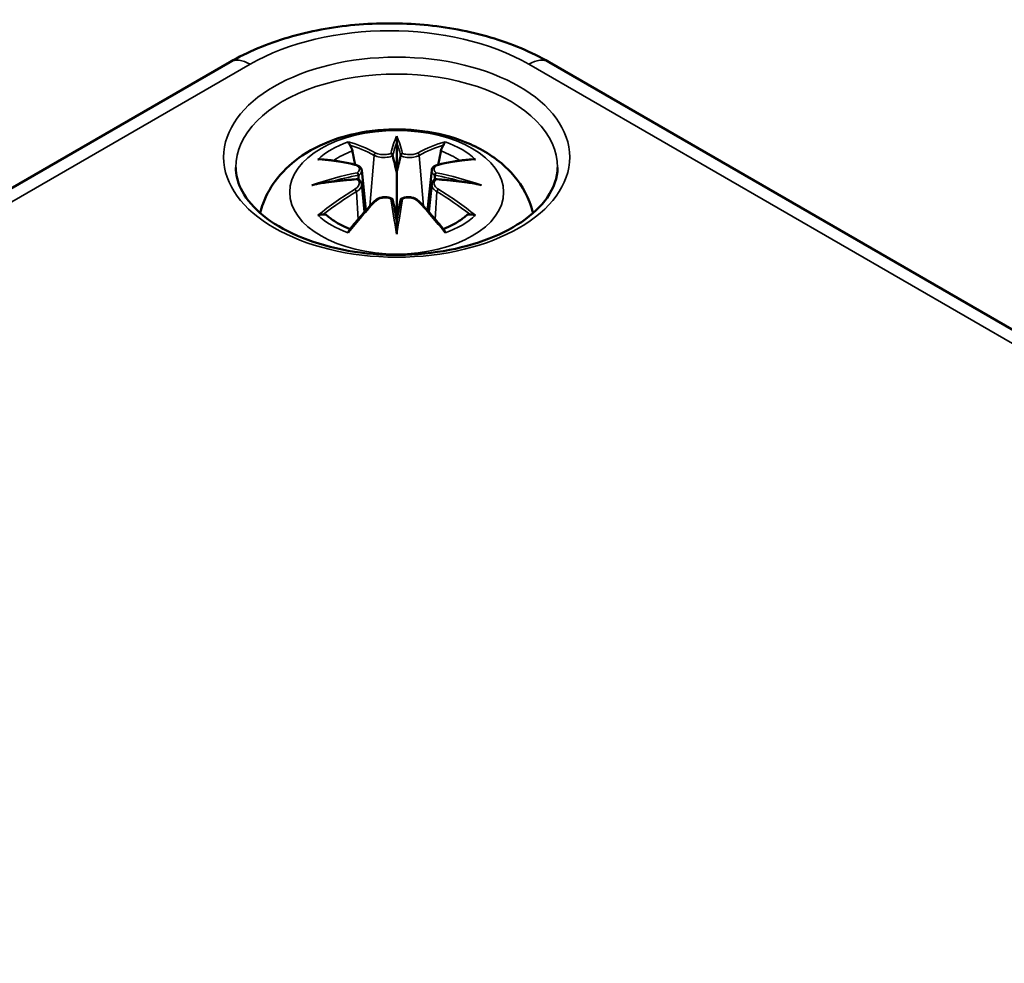
# Model space of a CAD drawing. Units: millimetres. Extents: x 0 to 420, y 0 to 297.
# Drawn here: x 161 to 185, y 99 to 122 of the extents above; entities that cross this region are included whole.
import ezdxf

# ---------------------------------------------------------------- set-up
doc = ezdxf.new("R2010")
doc.units = ezdxf.units.MM
doc.layers.add('Sichtbar (ISO)', color=7, linetype='Continuous', lineweight=50)
doc.layers.add('Sichtbar schmal (ISO)', color=7, linetype='Continuous', lineweight=35)

msp = doc.modelspace()

# ---------------------------------------------------------------- linework, layer by layer
at = {"layer": 'Sichtbar (ISO)'}
for p, q in [((138.621, 105.061), (165.845, 120.779)), ((173.681, 120.779), (211.865, 98.733)), ((169.94, 118.805), (169.94, 118.085)), ((169.081, 118.128), (169.187, 117.144)), ((170.799, 118.128), (170.693, 117.144)), ((169.081, 117.785), (169.154, 117.108)), ((170.799, 117.785), (170.726, 117.108)), ((169.94, 116.83), (169.94, 116.958))]:
    msp.add_line(p, q, dxfattribs=at)
for centre, major_axis, ratio, start_param, end_param in [((169.772, 119.035), (-0.258, 1.237), 0.036814, 2.026405, 2.439082), ((170.108, 119.035), (-0.258, -1.237), 0.036814, 0.70251, 1.115188), ((168.785, 118.465), (0.022, -1.368), 0.166237, 1.145796, 1.219537), ((171.095, 118.465), (0.022, 1.368), 0.166237, 1.922055, 1.995797), ((169.772, 117.701), (0.262, -1.21), 0.006801, 0.908218, 1.320895), ((170.108, 117.701), (0.262, 1.21), 0.006801, 1.820698, 2.233375)]:
    msp.add_ellipse(centre, major_axis=major_axis, ratio=ratio, start_param=start_param, end_param=end_param, dxfattribs=at)
for points, knots in [([(165.845, 120.779), (166.281, 121.031), (166.768, 121.233), (167.804, 121.538), (168.355, 121.64), (169.477, 121.743), (170.049, 121.743), (171.172, 121.64), (171.722, 121.538), (172.758, 121.233), (173.245, 121.031), (173.681, 120.779)], [0, 0, 0, 0, 0.314159, 0.314159, 0.628319, 0.628319, 0.942478, 0.942478, 1.256637, 1.256637, 1.570796, 1.570796, 1.570796, 1.570796]), ([(166.593, 117.079), (166.612, 117.157), (166.635, 117.234), (166.747, 117.544), (166.87, 117.753), (167.191, 118.157), (167.399, 118.337), (167.904, 118.677), (168.211, 118.817), (168.88, 119.03), (169.245, 119.095), (169.977, 119.144), (170.345, 119.128), (171.065, 119.013), (171.417, 118.914), (172.08, 118.62), (172.393, 118.425), (172.884, 117.94), (173.077, 117.672), (173.235, 117.264), (173.264, 117.173), (173.286, 117.079)], [4.061884, 4.061884, 4.061884, 4.061884, 4.133136, 4.133136, 4.357122, 4.357122, 4.636026, 4.636026, 4.993797, 4.993797, 5.383142, 5.383142, 5.767473, 5.767473, 6.153925, 6.153925, 6.539044, 6.539044, 6.848534, 6.848534, 6.933691, 6.933691, 6.933691, 6.933691]), ([(169.94, 118.962), (169.94, 118.962), (169.94, 118.961), (169.94, 118.92), (169.94, 118.871), (169.94, 118.83), (169.94, 118.821), (169.94, 118.811), (169.94, 118.808), (169.94, 118.805)], [-0.02418649, -0.02418649, -0.02418649, -0.02418649, -0.02384234, -0.02384234, -0.00425843, -0.00425843, -0.00098565, -0.00098565, 0, 0, 0, 0]), ([(168.794, 118.743), (168.792, 118.745), (168.791, 118.748), (168.782, 118.762), (168.775, 118.774), (168.762, 118.801), (168.757, 118.814), (168.753, 118.823), (168.753, 118.823), (168.753, 118.823)], [0.05525613, 0.05525613, 0.05525613, 0.05525613, 0.05672679, 0.05672679, 0.06404295, 0.06404295, 0.07427675, 0.07427675, 0.07452176, 0.07452176, 0.07452176, 0.07452176]), ([(168.794, 118.743), (168.796, 118.74), (168.798, 118.738), (168.812, 118.716), (168.826, 118.69), (168.842, 118.647), (168.849, 118.623), (168.853, 118.602)], [0.03721232, 0.03721232, 0.03721232, 0.03721232, 0.03823639, 0.03823639, 0.04585762, 0.04585762, 0.05210577, 0.05210577, 0.05210577, 0.05210577]), ([(171.027, 118.602), (171.031, 118.623), (171.038, 118.647), (171.054, 118.69), (171.067, 118.716), (171.082, 118.738), (171.084, 118.74), (171.086, 118.743)], [0.0701982, 0.0701982, 0.0701982, 0.0701982, 0.07644635, 0.07644635, 0.08406758, 0.08406758, 0.08509165, 0.08509165, 0.08509165, 0.08509165]), ([(171.127, 118.823), (171.127, 118.823), (171.127, 118.823), (171.122, 118.814), (171.117, 118.8), (171.103, 118.771), (171.096, 118.758), (171.086, 118.744), (171.086, 118.744), (171.086, 118.743)], [-0.0002133, -0.0002133, -0.0002133, -0.0002133, 0, 0, 0.00914203, 0.00914203, 0.01622314, 0.01622314, 0.01656702, 0.01656702, 0.01656702, 0.01656702]), ([(168.008, 118.393), (168.009, 118.393), (168.009, 118.394), (168.029, 118.397), (168.048, 118.398), (168.066, 118.397)], [-0.000213151, -0.000213151, -0.000213151, -0.000213151, 0, 0, 0.006020995, 0.006020995, 0.006020995, 0.006020995]), ([(168.066, 118.397), (168.123, 118.393), (168.179, 118.389), (168.293, 118.377), (168.35, 118.37), (168.466, 118.354), (168.524, 118.345), (168.64, 118.325), (168.699, 118.314), (168.817, 118.289), (168.876, 118.276), (168.935, 118.261)], [2.7936645, 2.7936645, 2.7936645, 2.7936645, 2.8281249, 2.8281249, 2.8625854, 2.8625854, 2.8970458, 2.8970458, 2.9315063, 2.9315063, 2.9659667, 2.9659667, 2.9659667, 2.9659667]), ([(169.843, 118.49), (169.842, 118.495), (169.84, 118.501), (169.835, 118.512), (169.831, 118.517), (169.822, 118.526), (169.817, 118.53), (169.807, 118.535), (169.801, 118.538), (169.796, 118.539), (169.796, 118.539), (169.795, 118.539)], [0, 0, 0, 0, 0.001839132, 0.001839132, 0.003776606, 0.003776606, 0.005601033, 0.005601033, 0.007464701, 0.007464701, 0.007505488, 0.007505488, 0.007505488, 0.007505488]), ([(170.036, 118.49), (170.036, 118.489), (170.036, 118.489), (170.036, 118.486), (170.035, 118.484), (170.035, 118.482)], [0.012532802, 0.012532802, 0.012532802, 0.012532802, 0.012775146, 0.012775146, 0.014086245, 0.014086245, 0.014086245, 0.014086245]), ([(170.084, 118.539), (170.084, 118.539), (170.084, 118.539), (170.078, 118.538), (170.073, 118.535), (170.063, 118.53), (170.058, 118.526), (170.049, 118.517), (170.045, 118.512), (170.039, 118.501), (170.037, 118.495), (170.036, 118.49)], [-0.000040907, -0.000040907, -0.000040907, -0.000040907, 0, 0, 0.001869145, 0.001869145, 0.003698934, 0.003698934, 0.005642101, 0.005642101, 0.007486638, 0.007486638, 0.007486638, 0.007486638]), ([(170.944, 118.261), (171.004, 118.276), (171.063, 118.289), (171.181, 118.314), (171.239, 118.325), (171.356, 118.345), (171.414, 118.354), (171.529, 118.37), (171.587, 118.377), (171.7, 118.389), (171.757, 118.393), (171.813, 118.397)], [3.3172186, 3.3172186, 3.3172186, 3.3172186, 3.351679, 3.351679, 3.3861395, 3.3861395, 3.4205999, 3.4205999, 3.4550604, 3.4550604, 3.4895209, 3.4895209, 3.4895209, 3.4895209]), ([(171.813, 118.397), (171.832, 118.398), (171.851, 118.397), (171.87, 118.394), (171.871, 118.393), (171.871, 118.393)], [0.067360952, 0.067360952, 0.067360952, 0.067360952, 0.074277719, 0.074277719, 0.074522912, 0.074522912, 0.074522912, 0.074522912]), ([(173.887, 118.193), (173.885, 117.948), (173.802, 117.7), (173.483, 117.246), (173.271, 117.042), (172.74, 116.684), (172.428, 116.529), (171.729, 116.278), (171.341, 116.183), (170.528, 116.064), (170.103, 116.042), (169.26, 116.072), (168.843, 116.126), (168.064, 116.303), (167.701, 116.426), (167.067, 116.724), (166.796, 116.899), (166.369, 117.277), (166.213, 117.48), (166.034, 117.853), (165.994, 118.023), (165.992, 118.193)], [2.362365, 2.362365, 2.362365, 2.362365, 2.741861, 2.741861, 3.06394, 3.06394, 3.371247, 3.371247, 3.679767, 3.679767, 3.990332, 3.990332, 4.301417, 4.301417, 4.611283, 4.611283, 4.918852, 4.918852, 5.228315, 5.228315, 5.491616, 5.491616, 5.491616, 5.491616]), ([(168.935, 118.261), (168.95, 118.258), (168.964, 118.253), (168.991, 118.243), (169.003, 118.236), (169.026, 118.221), (169.037, 118.212), (169.056, 118.192), (169.064, 118.18), (169.076, 118.155), (169.079, 118.142), (169.081, 118.128)], [0.16533437, 0.16533437, 0.16533437, 0.16533437, 0.16998691, 0.16998691, 0.17463945, 0.17463945, 0.17929198, 0.17929198, 0.18394452, 0.18394452, 0.18859706, 0.18859706, 0.18859706, 0.18859706]), ([(170.799, 118.128), (170.8, 118.142), (170.804, 118.155), (170.816, 118.18), (170.824, 118.192), (170.843, 118.212), (170.853, 118.221), (170.876, 118.236), (170.889, 118.243), (170.916, 118.253), (170.93, 118.258), (170.944, 118.261)], [0.14207168, 0.14207168, 0.14207168, 0.14207168, 0.14672422, 0.14672422, 0.15137675, 0.15137675, 0.15602929, 0.15602929, 0.16068183, 0.16068183, 0.16533437, 0.16533437, 0.16533437, 0.16533437]), ([(168.99, 117.908), (168.928, 117.905), (168.865, 117.901), (168.741, 117.892), (168.679, 117.886), (168.556, 117.874), (168.494, 117.868), (168.372, 117.853), (168.31, 117.845), (168.189, 117.828), (168.128, 117.819), (168.068, 117.809)], [3.2877884, 3.2877884, 3.2877884, 3.2877884, 3.3174381, 3.3174381, 3.3470878, 3.3470878, 3.3767375, 3.3767375, 3.4063873, 3.4063873, 3.436037, 3.436037, 3.436037, 3.436037]), ([(168.973, 118.064), (168.973, 118.064), (168.973, 118.064), (168.976, 118.061), (168.98, 118.058), (168.986, 118.05), (168.989, 118.045), (168.995, 118.034), (168.997, 118.028), (169.002, 118.017), (169.004, 118.011), (169.005, 118.006)], [-0.000040907, -0.000040907, -0.000040907, -0.000040907, 0, 0, 0.001869145, 0.001869145, 0.003698934, 0.003698934, 0.005642102, 0.005642102, 0.007486638, 0.007486638, 0.007486638, 0.007486638]), ([(168.997, 117.907), (168.995, 117.908), (168.993, 117.908), (168.989, 117.909), (168.986, 117.908), (168.98, 117.904), (168.976, 117.901), (168.973, 117.898), (168.973, 117.898), (168.973, 117.898)], [0.002623384, 0.002623384, 0.002623384, 0.002623384, 0.003776606, 0.003776606, 0.005601033, 0.005601033, 0.007464701, 0.007464701, 0.007505488, 0.007505488, 0.007505488, 0.007505488]), ([(168.997, 117.907), (169.006, 117.902), (169.014, 117.896), (169.03, 117.883), (169.037, 117.876), (169.051, 117.86), (169.057, 117.852), (169.067, 117.834), (169.071, 117.825), (169.078, 117.806), (169.08, 117.796), (169.081, 117.785)], [0.1225087, 0.1225087, 0.1225087, 0.1225087, 0.12578722, 0.12578722, 0.12906573, 0.12906573, 0.13234425, 0.13234425, 0.13562276, 0.13562276, 0.13890128, 0.13890128, 0.13890128, 0.13890128]), ([(169.005, 118.006), (169.005, 118.005), (169.005, 118.005), (169.006, 118.002), (169.006, 118), (169.006, 117.998)], [0.012532802, 0.012532802, 0.012532802, 0.012532802, 0.012775146, 0.012775146, 0.014086245, 0.014086245, 0.014086245, 0.014086245]), ([(169.94, 118.085), (169.94, 117.975), (169.94, 117.865), (169.94, 117.514), (169.94, 117.224), (169.94, 116.958)], [-16.8919072, -16.8919072, -16.8919072, -16.8919072, -16.8584313, -16.8584313, -16.7730823, -16.7730823, -16.7730823, -16.7730823]), ([(170.799, 117.785), (170.8, 117.796), (170.802, 117.806), (170.808, 117.825), (170.813, 117.834), (170.823, 117.852), (170.829, 117.86), (170.842, 117.876), (170.85, 117.883), (170.866, 117.896), (170.874, 117.902), (170.883, 117.907)], [0.35710183, 0.35710183, 0.35710183, 0.35710183, 0.36038035, 0.36038035, 0.36365886, 0.36365886, 0.36693738, 0.36693738, 0.37021589, 0.37021589, 0.37349441, 0.37349441, 0.37349441, 0.37349441]), ([(170.875, 118.006), (170.876, 118.011), (170.878, 118.017), (170.882, 118.028), (170.885, 118.034), (170.891, 118.045), (170.894, 118.05), (170.9, 118.058), (170.903, 118.061), (170.906, 118.064), (170.906, 118.064), (170.906, 118.064)], [0, 0, 0, 0, 0.001839132, 0.001839132, 0.003776606, 0.003776606, 0.005601033, 0.005601033, 0.007464701, 0.007464701, 0.007505488, 0.007505488, 0.007505488, 0.007505488]), ([(170.906, 117.898), (170.906, 117.898), (170.906, 117.898), (170.903, 117.901), (170.9, 117.904), (170.894, 117.908), (170.891, 117.909), (170.886, 117.908), (170.885, 117.908), (170.883, 117.907)], [-0.000040907, -0.000040907, -0.000040907, -0.000040907, 0, 0, 0.001869145, 0.001869145, 0.003698934, 0.003698934, 0.004855544, 0.004855544, 0.004855544, 0.004855544]), ([(171.812, 117.809), (171.751, 117.819), (171.691, 117.828), (171.569, 117.845), (171.508, 117.853), (171.385, 117.868), (171.324, 117.874), (171.2, 117.886), (171.138, 117.892), (171.014, 117.901), (170.952, 117.905), (170.889, 117.908)], [2.8471483, 2.8471483, 2.8471483, 2.8471483, 2.876798, 2.876798, 2.9064478, 2.9064478, 2.9360975, 2.9360975, 2.9657472, 2.9657472, 2.9953969, 2.9953969, 2.9953969, 2.9953969]), ([(167.862, 117.763), (167.864, 117.763), (167.867, 117.764), (167.941, 117.784), (168.01, 117.799), (168.068, 117.809)], [-0.02418649, -0.02418649, -0.02418649, -0.02418649, -0.02384234, -0.02384234, -0.01301311, -0.01301311, -0.01301311, -0.01301311]), ([(171.812, 117.809), (171.87, 117.799), (171.938, 117.784), (172.013, 117.764), (172.015, 117.763), (172.017, 117.763)], [-0.02286208, -0.02286208, -0.02286208, -0.02286208, 0, 0, 0.00072655, 0.00072655, 0.00072655, 0.00072655]), ([(169.393, 117.366), (169.413, 117.387), (169.438, 117.406), (169.492, 117.436), (169.522, 117.447), (169.585, 117.463), (169.617, 117.468), (169.683, 117.469), (169.715, 117.465), (169.777, 117.45), (169.807, 117.439), (169.833, 117.424)], [0.16533437, 0.16533437, 0.16533437, 0.16533437, 0.17389707, 0.17389707, 0.18245978, 0.18245978, 0.19102249, 0.19102249, 0.19958519, 0.19958519, 0.2081479, 0.2081479, 0.2081479, 0.2081479]), ([(169.795, 117.423), (169.796, 117.423), (169.796, 117.423), (169.801, 117.425), (169.807, 117.427), (169.817, 117.428), (169.822, 117.428), (169.831, 117.426), (169.835, 117.424), (169.84, 117.418), (169.842, 117.414), (169.843, 117.41)], [-0.000040907, -0.000040907, -0.000040907, -0.000040907, 0, 0, 0.001869145, 0.001869145, 0.003698934, 0.003698934, 0.005642101, 0.005642101, 0.007486638, 0.007486638, 0.007486638, 0.007486638]), ([(169.843, 117.41), (169.843, 117.41), (169.843, 117.41), (169.844, 117.408), (169.844, 117.406), (169.845, 117.404)], [0.012532802, 0.012532802, 0.012532802, 0.012532802, 0.012775146, 0.012775146, 0.014086245, 0.014086245, 0.014086245, 0.014086245]), ([(170.036, 117.41), (170.037, 117.414), (170.039, 117.418), (170.045, 117.424), (170.049, 117.426), (170.058, 117.428), (170.063, 117.428), (170.073, 117.427), (170.078, 117.425), (170.084, 117.423), (170.084, 117.423), (170.084, 117.423)], [0, 0, 0, 0, 0.001839132, 0.001839132, 0.003776606, 0.003776606, 0.005601033, 0.005601033, 0.007464701, 0.007464701, 0.007505488, 0.007505488, 0.007505488, 0.007505488]), ([(170.047, 117.424), (170.073, 117.439), (170.102, 117.45), (170.165, 117.465), (170.197, 117.469), (170.262, 117.468), (170.295, 117.463), (170.358, 117.447), (170.388, 117.436), (170.442, 117.406), (170.466, 117.387), (170.487, 117.366)], [0.12252084, 0.12252084, 0.12252084, 0.12252084, 0.13108355, 0.13108355, 0.13964625, 0.13964625, 0.14820896, 0.14820896, 0.15677166, 0.15677166, 0.16533437, 0.16533437, 0.16533437, 0.16533437]), ([(168.776, 116.662), (168.817, 116.712), (168.858, 116.762), (168.939, 116.861), (168.98, 116.909), (169.062, 117.005), (169.103, 117.052), (169.186, 117.144), (169.227, 117.19), (169.31, 117.279), (169.351, 117.323), (169.393, 117.366)], [2.8000643, 2.8000643, 2.8000643, 2.8000643, 2.8332448, 2.8332448, 2.8664253, 2.8664253, 2.8996057, 2.8996057, 2.9327862, 2.9327862, 2.9659667, 2.9659667, 2.9659667, 2.9659667]), ([(170.487, 117.366), (170.528, 117.323), (170.57, 117.279), (170.652, 117.19), (170.694, 117.144), (170.776, 117.052), (170.817, 117.005), (170.899, 116.909), (170.94, 116.861), (171.022, 116.762), (171.063, 116.712), (171.103, 116.662)], [3.3172186, 3.3172186, 3.3172186, 3.3172186, 3.3503991, 3.3503991, 3.3835796, 3.3835796, 3.4167601, 3.4167601, 3.4499405, 3.4499405, 3.483121, 3.483121, 3.483121, 3.483121]), ([(168.149, 117.047), (168.146, 117.047), (168.143, 117.047), (168.127, 117.046), (168.111, 117.045), (168.066, 117.039), (168.038, 117.033), (168.009, 117.023), (168.009, 117.023), (168.008, 117.023)], [0.05525664, 0.05525664, 0.05525664, 0.05525664, 0.05672921, 0.05672921, 0.06404696, 0.06404696, 0.07427772, 0.07427772, 0.07452291, 0.07452291, 0.07452291, 0.07452291]), ([(168.149, 117.047), (168.151, 117.047), (168.154, 117.047), (168.176, 117.047), (168.198, 117.041), (168.219, 117.028), (168.224, 117.024), (168.229, 117.019)], [0.03721232, 0.03721232, 0.03721232, 0.03721232, 0.03823639, 0.03823639, 0.04585762, 0.04585762, 0.04849699, 0.04849699, 0.04849699, 0.04849699]), ([(168.797, 116.687), (168.759, 116.702), (168.721, 116.718), (168.639, 116.754), (168.595, 116.776), (168.511, 116.82), (168.47, 116.844), (168.394, 116.892), (168.358, 116.916), (168.29, 116.967), (168.259, 116.993), (168.229, 117.019)], [2.9435007, 2.9435007, 2.9435007, 2.9435007, 3.0117279, 3.0117279, 3.0980618, 3.0980618, 3.1843956, 3.1843956, 3.2707294, 3.2707294, 3.3570633, 3.3570633, 3.3570633, 3.3570633]), ([(171.65, 117.019), (171.621, 116.993), (171.589, 116.967), (171.522, 116.916), (171.486, 116.892), (171.409, 116.844), (171.369, 116.82), (171.285, 116.776), (171.24, 116.754), (171.158, 116.718), (171.121, 116.702), (171.082, 116.687)], [1.3553257, 1.3553257, 1.3553257, 1.3553257, 1.4416595, 1.4416595, 1.5279934, 1.5279934, 1.6143272, 1.6143272, 1.7006611, 1.7006611, 1.7688882, 1.7688882, 1.7688882, 1.7688882]), ([(171.65, 117.019), (171.655, 117.024), (171.661, 117.028), (171.682, 117.041), (171.703, 117.047), (171.726, 117.047), (171.728, 117.047), (171.731, 117.047)], [0.07380845, 0.07380845, 0.07380845, 0.07380845, 0.07644635, 0.07644635, 0.08406758, 0.08406758, 0.08509165, 0.08509165, 0.08509165, 0.08509165]), ([(171.871, 117.023), (171.871, 117.023), (171.87, 117.023), (171.841, 117.034), (171.812, 117.04), (171.765, 117.046), (171.747, 117.047), (171.732, 117.047), (171.732, 117.047), (171.731, 117.047)], [-0.00021315, -0.00021315, -0.00021315, -0.00021315, 0, 0, 0.00914199, 0.00914199, 0.01622287, 0.01622287, 0.01656716, 0.01656716, 0.01656716, 0.01656716]), ([(169.94, 116.563), (169.94, 116.565), (169.94, 116.567), (169.94, 116.68), (169.94, 116.768), (169.94, 116.814), (169.94, 116.822), (169.94, 116.828), (169.94, 116.83), (169.94, 116.83)], [-0.02418649, -0.02418649, -0.02418649, -0.02418649, -0.02384234, -0.02384234, -0.00425843, -0.00425843, -0.00098565, -0.00098565, 0, 0, 0, 0]), ([(168.753, 116.593), (168.753, 116.593), (168.753, 116.594), (168.757, 116.619), (168.763, 116.639), (168.772, 116.656), (168.774, 116.659), (168.776, 116.662)], [-0.0002133, -0.0002133, -0.0002133, -0.0002133, 0, 0, 0.00914203, 0.00914203, 0.0112954, 0.0112954, 0.0112954, 0.0112954]), ([(171.103, 116.662), (171.105, 116.659), (171.108, 116.655), (171.117, 116.638), (171.122, 116.618), (171.127, 116.594), (171.127, 116.593), (171.127, 116.593)], [0.06130162, 0.06130162, 0.06130162, 0.06130162, 0.06404295, 0.06404295, 0.07427675, 0.07427675, 0.07452176, 0.07452176, 0.07452176, 0.07452176])]:
    msp.add_open_spline(points, degree=3, knots=knots, dxfattribs=at)
for points, weights in [([(168.92, 118.265), (168.888, 118.427), (168.853, 118.602)], [1.01250885713, 1.00948357397, 1.00488362486]), ([(171.027, 118.602), (170.992, 118.427), (170.96, 118.265)], [1.00488362486, 1.00948357397, 1.01250885713])]:
    msp.add_rational_spline(points, weights, degree=2, dxfattribs=at)
for points in [[(169.845, 118.482), (169.844, 118.484), (169.844, 118.487), (169.843, 118.49)], [(170.874, 117.998), (170.874, 118), (170.874, 118.003), (170.875, 118.006)], [(170.035, 117.404), (170.035, 117.406), (170.036, 117.408), (170.036, 117.41)]]:
    msp.add_open_spline(points, degree=3, dxfattribs=at)
at = {"layer": 'Sichtbar schmal (ISO)'}
for p, q in [((139.121, 105.012), (166.345, 120.729)), ((173.181, 120.729), (211.365, 98.684)), ((169.388, 118.492), (169.283, 117.25)), ((170.491, 118.492), (170.596, 117.25)), ((168.952, 117.603), (168.992, 116.923)), ((170.927, 117.603), (170.887, 116.923))]:
    msp.add_line(p, q, dxfattribs=at)
for centre, major_axis, ratio, start_param, end_param in [((169.763, 118.756), (4.834, 0), 0.57735, 0.785398, 2.356194), ((166.345, 119.913), (-0.5, 0.866), 0.57735, 5.497787, 6.283185), ((173.181, 119.913), (0.5, 0.866), 0.57735, 0, 0.785398), ((169.94, 118.207), (-3.947, 0), 0.57735, 3.135422, 6.289356), ((170.814, 112.816), (-0.603, 6.41), 0.170279, 0.272528, 0.45164), ((169.065, 112.816), (0.603, 6.41), 0.170279, 5.831545, 6.010657), ((169.94, 117.708), (2.267, 0), 0.57735, 2.121805, 2.590584), ((169.623, 112.633), (-1.974, 6.181), 0.518745, 5.783918, 5.964528), ((169.584, 112.621), (-1.959, 6.133), 0.518745, 5.783918, 5.944526), ((170.857, 112.82), (-0.598, 6.361), 0.170279, 0.329778, 0.454842), ((169.023, 112.82), (0.598, 6.361), 0.170279, 5.828343, 5.953407), ((170.257, 112.633), (1.974, 6.181), 0.518745, 0.318658, 0.499267), ((170.295, 112.621), (1.959, 6.133), 0.518745, 0.338659, 0.499267), ((169.94, 117.708), (2.267, 0), 0.57735, 0.551009, 1.019788), ((170.163, 112.945), (4.453, -4.719), 0.614647, 2.385072, 2.565681), ((169.94, 117.625), (2.011, 0), 0.57735, 2.141715, 2.451267), ((169.429, 118.505), (-0.024, -0.0438), 0.750571, 3.869581, 5.380428), ((170.451, 118.505), (0.024, -0.0438), 0.750571, 0.902757, 2.413604), ((169.716, 112.945), (4.453, 4.719), 0.614647, 0.575911, 0.75652), ((169.94, 117.625), (2.011, 0), 0.57735, 0.690325, 0.999878), ((168.924, 118.213), (0.0117, 0.0486), 0.57364, 0, 0.662201), ((170.956, 118.213), (-0.0117, 0.0486), 0.57364, 5.620985, 6.283185), ((170.016, 112.356), (-6.311, -1.275), 0.901293, 4.695669, 4.874781), ((170.016, 113.365), (6.392, -0.774), 0.700782, 1.818792, 1.997904), ((170.02, 112.337), (6.263, 1.265), 0.901293, 1.550875, 1.659536), ((169.86, 112.337), (6.263, -1.265), 0.901293, 1.482056, 1.590718), ((169.863, 112.356), (-6.311, 1.275), 0.901293, 4.549997, 4.729109), ((169.863, 113.365), (6.392, 0.774), 0.700782, 1.143689, 1.322801), ((170.163, 112.579), (-3.705, -5.327), 0.715286, 4.14995, 4.330559), ((168.924, 117.623), (0.0257, -0.0429), 0.372653, 0.880106, 2.390953), ((170.956, 117.623), (-0.0257, -0.0429), 0.372653, 3.892233, 5.403079), ((169.716, 112.579), (-3.705, 5.327), 0.715286, 5.094219, 5.274828), ((170.19, 112.56), (3.676, 5.286), 0.715286, 1.008357, 1.168965), ((170.814, 112.905), (1.232, -6.32), 0.030233, 3.909943, 4.089055), ((170.857, 112.913), (-1.223, 6.271), 0.030233, 0.765148, 0.890212), ((169.065, 112.905), (1.232, 6.32), 0.030233, 5.335723, 5.514835), ((169.023, 112.913), (-1.223, -6.271), 0.030233, 2.251381, 2.376444), ((169.689, 112.56), (3.676, -5.286), 0.715286, 1.972628, 2.133236), ((169.623, 112.891), (2.874, 5.817), 0.418106, 0.921025, 1.101634), ((169.429, 117.331), (-0.036, 0.0347), 0.549585, 5.296472, 6.283185), ((170.451, 117.331), (0.036, 0.0347), 0.549585, 0, 0.986713), ((170.257, 112.891), (2.874, -5.817), 0.418106, 2.039958, 2.220567), ((169.94, 117.708), (-2.267, 0), 0.57735, 0.551009, 1.019788), ((169.94, 117.708), (-2.267, 0), 0.57735, 2.121805, 2.590584)]:
    msp.add_ellipse(centre, major_axis=major_axis, ratio=ratio, start_param=start_param, end_param=end_param, dxfattribs=at)
for centre, major_axis in [((169.94, 118.449), (4.247, 0)), ((169.94, 117.589), (2.625, 0))]:
    msp.add_ellipse(centre, major_axis=major_axis, ratio=0.57735, dxfattribs=at)
for points, knots in [([(169.388, 118.492), (169.457, 118.451), (169.587, 118.432), (169.756, 118.453), (169.805, 118.465), (169.845, 118.482)], [-0.16533437, -0.16533437, -0.16533437, -0.16533437, -0.13526757, -0.13526757, -0.12205905, -0.12205905, -0.12205905, -0.12205905]), ([(169.795, 118.539), (169.765, 118.528), (169.729, 118.52), (169.593, 118.503), (169.483, 118.517), (169.425, 118.549)], [0.12403853, 0.12403853, 0.12403853, 0.12403853, 0.13526757, 0.13526757, 0.16533437, 0.16533437, 0.16533437, 0.16533437]), ([(170.035, 118.482), (170.056, 118.473), (170.08, 118.465), (170.161, 118.446), (170.224, 118.439), (170.335, 118.443), (170.384, 118.451), (170.45, 118.471), (170.473, 118.481), (170.491, 118.492)], [-0.37394406, -0.37394406, -0.37394406, -0.37394406, -0.36682602, -0.36682602, -0.35162378, -0.35162378, -0.33872837, -0.33872837, -0.33066874, -0.33066874, -0.33066874, -0.33066874]), ([(170.455, 118.549), (170.439, 118.541), (170.42, 118.533), (170.363, 118.518), (170.322, 118.512), (170.229, 118.51), (170.175, 118.515), (170.113, 118.53), (170.098, 118.534), (170.084, 118.539)], [0.33066874, 0.33066874, 0.33066874, 0.33066874, 0.33872837, 0.33872837, 0.35162378, 0.35162378, 0.36682602, 0.36682602, 0.37196457, 0.37196457, 0.37196457, 0.37196457]), ([(168.916, 118.255), (168.93, 118.252), (168.943, 118.248), (168.973, 118.234), (168.989, 118.224), (169.016, 118.197), (169.024, 118.178), (169.025, 118.133), (169.013, 118.106), (168.984, 118.075), (168.979, 118.069), (168.973, 118.064)], [0.16533437, 0.16533437, 0.16533437, 0.16533437, 0.17053611, 0.17053611, 0.1788589, 0.1788589, 0.18967853, 0.18967853, 0.20374404, 0.20374404, 0.2066302, 0.2066302, 0.2066302, 0.2066302]), ([(170.906, 118.064), (170.884, 118.084), (170.868, 118.106), (170.84, 118.183), (170.883, 118.236), (170.964, 118.255)], [0.12403853, 0.12403853, 0.12403853, 0.12403853, 0.13526757, 0.13526757, 0.16533437, 0.16533437, 0.16533437, 0.16533437]), ([(168.973, 117.898), (168.996, 117.882), (169.011, 117.863), (169.04, 117.783), (168.996, 117.709), (168.916, 117.661)], [0.12403853, 0.12403853, 0.12403853, 0.12403853, 0.13526757, 0.13526757, 0.16533437, 0.16533437, 0.16533437, 0.16533437]), ([(169.006, 117.998), (169.018, 118.007), (169.03, 118.017), (169.068, 118.058), (169.082, 118.09), (169.081, 118.123), (169.081, 118.126), (169.081, 118.128)], [-0.20860969, -0.20860969, -0.20860969, -0.20860969, -0.20374404, -0.20374404, -0.18967853, -0.18967853, -0.18859706, -0.18859706, -0.18859706, -0.18859706]), ([(170.799, 118.128), (170.798, 118.113), (170.799, 118.098), (170.815, 118.054), (170.84, 118.024), (170.874, 117.998)], [-0.14207168, -0.14207168, -0.14207168, -0.14207168, -0.13526757, -0.13526757, -0.12205905, -0.12205905, -0.12205905, -0.12205905]), ([(170.964, 117.661), (170.942, 117.674), (170.923, 117.689), (170.881, 117.73), (170.864, 117.758), (170.85, 117.817), (170.858, 117.849), (170.887, 117.883), (170.896, 117.891), (170.906, 117.898)], [0.33066874, 0.33066874, 0.33066874, 0.33066874, 0.33872837, 0.33872837, 0.35162378, 0.35162378, 0.36682602, 0.36682602, 0.37196457, 0.37196457, 0.37196457, 0.37196457]), ([(170.799, 117.785), (170.797, 117.772), (170.798, 117.759), (170.809, 117.713), (170.829, 117.681), (170.879, 117.634), (170.902, 117.617), (170.927, 117.603)], [-0.35710183, -0.35710183, -0.35710183, -0.35710183, -0.35162378, -0.35162378, -0.33872837, -0.33872837, -0.33066874, -0.33066874, -0.33066874, -0.33066874]), ([(169.425, 117.367), (169.435, 117.377), (169.447, 117.387), (169.48, 117.411), (169.503, 117.423), (169.562, 117.445), (169.598, 117.452), (169.682, 117.456), (169.73, 117.449), (169.78, 117.43), (169.788, 117.427), (169.795, 117.423)], [0.16533437, 0.16533437, 0.16533437, 0.16533437, 0.17053611, 0.17053611, 0.1788589, 0.1788589, 0.18967853, 0.18967853, 0.20374404, 0.20374404, 0.2066302, 0.2066302, 0.2066302, 0.2066302]), ([(170.084, 117.423), (170.115, 117.438), (170.15, 117.448), (170.286, 117.463), (170.396, 117.428), (170.455, 117.367)], [0.12403853, 0.12403853, 0.12403853, 0.12403853, 0.13526757, 0.13526757, 0.16533437, 0.16533437, 0.16533437, 0.16533437])]:
    msp.add_open_spline(points, degree=3, knots=knots, dxfattribs=at)
msp.add_open_spline([(168.952, 117.603), (169.036, 117.651), (169.086, 117.722), (169.08, 117.786)], degree=3, dxfattribs=at)

doc.saveas('drawing.dxf')
